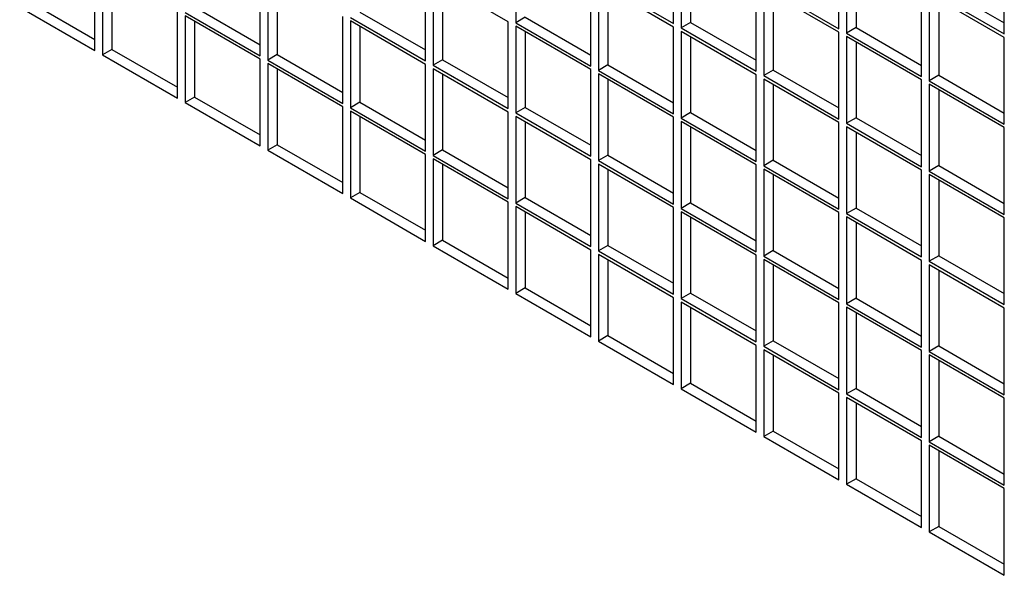
# Model space of a CAD drawing. Units: inches. Extents: x 1600 to 3218, y 39 to 1505.
# Drawn here: x 2595 to 2613, y 1065 to 1075 of the extents above; entities that cross this region are included whole.
import ezdxf

# ---------------------------------------------------------------- set-up
doc = ezdxf.new("R2010")
doc.units = ezdxf.units.IN
doc.header["$LTSCALE"] = 96
doc.header["$MEASUREMENT"] = 0

msp = doc.modelspace()

# ---------------------------------------------------------------- linework, layer by layer
at = {"color": 7, "linetype": 'Continuous', "lineweight": 25}
for p, q in [((2604.244, 1076.868), (2604.244, 1075.261)), ((2607.167, 1075.245), (2607.167, 1076.852)), ((2607.306, 1076.772), (2607.306, 1075.165)), ((2607.482, 1076.67), (2607.482, 1075.267)), ((2610.228, 1075.149), (2610.228, 1076.756)), ((2610.367, 1076.676), (2610.367, 1075.069)), ((2613.29, 1075.053), (2613.29, 1076.66)), ((2610.544, 1076.574), (2610.544, 1075.171)), ((2596.45, 1074.745), (2596.45, 1076.353)), ((2596.589, 1076.273), (2596.589, 1074.665)), ((2599.512, 1074.649), (2599.512, 1076.257)), ((2596.766, 1076.171), (2596.766, 1074.767)), ((2599.651, 1076.177), (2599.651, 1074.569)), ((2599.828, 1076.075), (2599.828, 1074.671)), ((2602.574, 1074.553), (2602.574, 1076.161)), ((2604.105, 1075.277), (2602.713, 1076.08)), ((2602.713, 1076.08), (2602.713, 1074.473)), ((2605.636, 1074.457), (2605.636, 1076.065)), ((2605.775, 1076.049), (2607.167, 1075.245)), ((2602.89, 1075.978), (2602.89, 1074.575)), ((2607.167, 1075.181), (2605.775, 1075.984)), ((2605.775, 1075.984), (2605.775, 1074.377)), ((2605.951, 1075.882), (2605.951, 1074.479)), ((2608.697, 1074.361), (2608.697, 1075.969)), ((2608.836, 1075.952), (2610.228, 1075.149)), ((2610.228, 1075.085), (2608.836, 1075.888)), ((2608.836, 1075.888), (2608.836, 1074.281)), ((2611.759, 1074.265), (2611.759, 1075.873)), ((2611.898, 1075.856), (2613.29, 1075.053)), ((2612.075, 1075.958), (2613.29, 1075.257)), ((2609.013, 1075.786), (2609.013, 1074.383)), ((2613.29, 1074.989), (2611.898, 1075.792)), ((2611.898, 1075.792), (2611.898, 1074.185)), ((2612.075, 1075.69), (2612.075, 1074.287)), ((2595.058, 1075.549), (2596.45, 1074.745)), ((2595.235, 1075.651), (2596.45, 1074.95)), ((2598.297, 1075.555), (2599.512, 1074.854)), ((2597.981, 1073.862), (2597.981, 1075.469)), ((2598.12, 1075.453), (2599.512, 1074.649)), ((2599.512, 1074.585), (2598.12, 1075.389)), ((2598.12, 1075.389), (2598.12, 1073.781)), ((2601.043, 1073.766), (2601.043, 1075.373)), ((2601.182, 1075.357), (2602.574, 1074.553)), ((2601.359, 1075.459), (2602.574, 1074.757)), ((2604.421, 1075.363), (2604.244, 1075.261)), ((2604.421, 1075.363), (2605.636, 1074.661)), ((2598.297, 1075.287), (2598.297, 1073.884)), ((2602.574, 1074.489), (2601.182, 1075.293)), ((2601.182, 1075.293), (2601.182, 1073.685)), ((2601.359, 1075.191), (2601.359, 1073.787)), ((2604.105, 1073.67), (2604.105, 1075.277)), ((2604.244, 1075.261), (2605.636, 1074.457)), ((2605.636, 1074.393), (2604.244, 1075.197)), ((2604.244, 1075.197), (2604.244, 1073.589)), ((2607.167, 1073.574), (2607.167, 1075.181)), ((2607.482, 1075.267), (2607.306, 1075.165)), ((2607.306, 1075.165), (2608.697, 1074.361)), ((2607.482, 1075.267), (2608.697, 1074.565)), ((2610.544, 1075.171), (2610.367, 1075.069)), ((2610.544, 1075.171), (2611.759, 1074.469)), ((2604.421, 1075.095), (2604.421, 1073.691)), ((2608.697, 1074.297), (2607.306, 1075.101)), ((2607.306, 1075.101), (2607.306, 1073.493)), ((2607.482, 1074.999), (2607.482, 1073.595)), ((2610.228, 1073.477), (2610.228, 1075.085)), ((2610.367, 1075.069), (2611.759, 1074.265)), ((2611.759, 1074.201), (2610.367, 1075.005)), ((2610.367, 1075.005), (2610.367, 1073.397)), ((2613.29, 1073.381), (2613.29, 1074.989)), ((2596.766, 1074.767), (2596.589, 1074.665)), ((2596.766, 1074.767), (2597.981, 1074.066)), ((2610.544, 1074.903), (2610.544, 1073.499)), ((2596.589, 1074.665), (2597.981, 1073.862)), ((2599.512, 1072.978), (2599.512, 1074.585)), ((2599.828, 1074.671), (2599.651, 1074.569)), ((2599.828, 1074.671), (2601.043, 1073.97)), ((2599.651, 1074.569), (2601.043, 1073.766)), ((2601.043, 1073.702), (2599.651, 1074.505)), ((2599.651, 1074.505), (2599.651, 1072.898)), ((2599.828, 1074.403), (2599.828, 1073)), ((2602.574, 1072.882), (2602.574, 1074.489)), ((2602.89, 1074.575), (2602.713, 1074.473)), ((2602.713, 1074.473), (2604.105, 1073.67)), ((2604.105, 1073.605), (2602.713, 1074.409)), ((2602.713, 1074.409), (2602.713, 1072.802)), ((2602.89, 1074.575), (2604.105, 1073.874)), ((2605.951, 1074.479), (2605.775, 1074.377)), ((2605.951, 1074.479), (2607.167, 1073.778)), ((2602.89, 1074.307), (2602.89, 1072.904)), ((2605.636, 1072.786), (2605.636, 1074.393)), ((2605.775, 1074.377), (2607.167, 1073.574)), ((2607.167, 1073.509), (2605.775, 1074.313)), ((2605.775, 1074.313), (2605.775, 1072.706)), ((2608.697, 1072.69), (2608.697, 1074.297)), ((2609.013, 1074.383), (2608.836, 1074.281)), ((2608.836, 1074.281), (2610.228, 1073.477)), ((2610.228, 1073.413), (2608.836, 1074.217)), ((2608.836, 1074.217), (2608.836, 1072.61)), ((2609.013, 1074.383), (2610.228, 1073.682)), ((2612.075, 1074.287), (2611.898, 1074.185)), ((2612.075, 1074.287), (2613.29, 1073.585)), ((2605.951, 1074.211), (2605.951, 1072.808)), ((2609.013, 1074.115), (2609.013, 1072.712)), ((2611.759, 1072.594), (2611.759, 1074.201)), ((2611.898, 1074.185), (2613.29, 1073.381)), ((2613.29, 1073.317), (2611.898, 1074.121)), ((2611.898, 1074.121), (2611.898, 1072.513)), ((2598.297, 1073.884), (2598.12, 1073.781)), ((2598.297, 1073.884), (2599.512, 1073.182)), ((2612.075, 1074.019), (2612.075, 1072.616)), ((2598.12, 1073.781), (2599.512, 1072.978)), ((2601.043, 1072.094), (2601.043, 1073.702)), ((2601.359, 1073.787), (2601.182, 1073.685)), ((2601.182, 1073.685), (2602.574, 1072.882)), ((2601.359, 1073.787), (2602.574, 1073.086)), ((2604.421, 1073.691), (2604.244, 1073.589)), ((2604.421, 1073.691), (2605.636, 1072.99)), ((2602.574, 1072.818), (2601.182, 1073.621)), ((2601.182, 1073.621), (2601.182, 1072.014)), ((2601.359, 1073.519), (2601.359, 1072.116)), ((2604.105, 1071.998), (2604.105, 1073.605)), ((2604.244, 1073.589), (2605.636, 1072.786)), ((2605.636, 1072.722), (2604.244, 1073.525)), ((2604.244, 1073.525), (2604.244, 1071.918)), ((2607.167, 1071.902), (2607.167, 1073.509)), ((2607.482, 1073.595), (2607.306, 1073.493)), ((2607.306, 1073.493), (2608.697, 1072.69)), ((2607.482, 1073.595), (2608.697, 1072.894)), ((2610.544, 1073.499), (2610.367, 1073.397)), ((2610.544, 1073.499), (2611.759, 1072.798)), ((2604.421, 1073.423), (2604.421, 1072.02)), ((2608.697, 1072.626), (2607.306, 1073.429)), ((2607.306, 1073.429), (2607.306, 1071.822)), ((2607.482, 1073.327), (2607.482, 1071.924)), ((2610.228, 1071.806), (2610.228, 1073.413)), ((2610.367, 1073.397), (2611.759, 1072.594)), ((2611.759, 1072.53), (2610.367, 1073.333)), ((2610.367, 1073.333), (2610.367, 1071.726)), ((2613.29, 1071.71), (2613.29, 1073.317)), ((2610.544, 1073.231), (2610.544, 1071.828)), ((2599.828, 1073), (2599.651, 1072.898)), ((2599.828, 1073), (2601.043, 1072.298)), ((2599.651, 1072.898), (2601.043, 1072.094)), ((2602.574, 1071.21), (2602.574, 1072.818)), ((2602.89, 1072.904), (2602.713, 1072.802)), ((2602.713, 1072.802), (2604.105, 1071.998)), ((2602.89, 1072.904), (2604.105, 1072.202)), ((2605.951, 1072.808), (2605.775, 1072.706)), ((2605.951, 1072.808), (2607.167, 1072.106)), ((2604.105, 1071.934), (2602.713, 1072.738)), ((2602.713, 1072.738), (2602.713, 1071.13)), ((2602.89, 1072.636), (2602.89, 1071.232)), ((2605.636, 1071.114), (2605.636, 1072.722)), ((2605.775, 1072.706), (2607.167, 1071.902)), ((2607.167, 1071.838), (2605.775, 1072.642)), ((2605.775, 1072.642), (2605.775, 1071.034)), ((2608.697, 1071.018), (2608.697, 1072.626)), ((2609.013, 1072.712), (2608.836, 1072.61)), ((2608.836, 1072.61), (2610.228, 1071.806)), ((2609.013, 1072.712), (2610.228, 1072.01)), ((2612.075, 1072.616), (2611.898, 1072.513)), ((2612.075, 1072.616), (2613.29, 1071.914)), ((2605.951, 1072.539), (2605.951, 1071.136)), ((2610.228, 1071.742), (2608.836, 1072.545)), ((2608.836, 1072.545), (2608.836, 1070.938)), ((2609.013, 1072.443), (2609.013, 1071.04)), ((2611.759, 1070.922), (2611.759, 1072.53)), ((2611.898, 1072.513), (2613.29, 1071.71)), ((2613.29, 1071.646), (2611.898, 1072.449)), ((2611.898, 1072.449), (2611.898, 1070.842)), ((2612.075, 1072.347), (2612.075, 1070.944)), ((2601.359, 1072.116), (2601.182, 1072.014)), ((2601.359, 1072.116), (2602.574, 1071.415)), ((2601.182, 1072.014), (2602.574, 1071.21)), ((2604.105, 1070.327), (2604.105, 1071.934)), ((2604.421, 1072.02), (2604.244, 1071.918)), ((2604.244, 1071.918), (2605.636, 1071.114)), ((2605.636, 1071.05), (2604.244, 1071.854)), ((2604.244, 1071.854), (2604.244, 1070.246)), ((2604.421, 1072.02), (2605.636, 1071.318)), ((2607.482, 1071.924), (2607.306, 1071.822)), ((2607.482, 1071.924), (2608.697, 1071.222)), ((2604.421, 1071.752), (2604.421, 1070.348)), ((2607.167, 1070.231), (2607.167, 1071.838)), ((2607.306, 1071.822), (2608.697, 1071.018)), ((2608.697, 1070.954), (2607.306, 1071.758)), ((2607.306, 1071.758), (2607.306, 1070.15)), ((2610.228, 1070.135), (2610.228, 1071.742)), ((2610.544, 1071.828), (2610.367, 1071.726)), ((2610.367, 1071.726), (2611.759, 1070.922)), ((2611.759, 1070.858), (2610.367, 1071.662)), ((2610.367, 1071.662), (2610.367, 1070.054)), ((2610.544, 1071.828), (2611.759, 1071.126)), ((2607.482, 1071.656), (2607.482, 1070.252)), ((2610.544, 1071.56), (2610.544, 1070.156)), ((2613.29, 1070.038), (2613.29, 1071.646)), ((2602.89, 1071.232), (2602.713, 1071.13)), ((2602.713, 1071.13), (2604.105, 1070.327)), ((2602.89, 1071.232), (2604.105, 1070.531)), ((2605.951, 1071.136), (2605.775, 1071.034)), ((2605.951, 1071.136), (2607.167, 1070.435)), ((2605.636, 1069.443), (2605.636, 1071.05)), ((2605.775, 1071.034), (2607.167, 1070.231)), ((2607.167, 1070.166), (2605.775, 1070.97)), ((2605.775, 1070.97), (2605.775, 1069.363)), ((2608.697, 1069.347), (2608.697, 1070.954)), ((2609.013, 1071.04), (2608.836, 1070.938)), ((2608.836, 1070.938), (2610.228, 1070.135)), ((2609.013, 1071.04), (2610.228, 1070.339)), ((2612.075, 1070.944), (2611.898, 1070.842)), ((2612.075, 1070.944), (2613.29, 1070.243)), ((2605.951, 1070.868), (2605.951, 1069.465)), ((2610.228, 1070.07), (2608.836, 1070.874)), ((2608.836, 1070.874), (2608.836, 1069.267)), ((2609.013, 1070.772), (2609.013, 1069.369)), ((2611.759, 1069.251), (2611.759, 1070.858)), ((2611.898, 1070.842), (2613.29, 1070.038)), ((2613.29, 1069.974), (2611.898, 1070.778)), ((2611.898, 1070.778), (2611.898, 1069.171)), ((2612.075, 1070.676), (2612.075, 1069.273)), ((2604.421, 1070.348), (2604.244, 1070.246)), ((2604.244, 1070.246), (2605.636, 1069.443)), ((2604.421, 1070.348), (2605.636, 1069.647)), ((2607.482, 1070.252), (2607.306, 1070.15)), ((2607.482, 1070.252), (2608.697, 1069.551)), ((2607.167, 1068.559), (2607.167, 1070.166)), ((2607.306, 1070.15), (2608.697, 1069.347)), ((2608.697, 1069.283), (2607.306, 1070.086)), ((2607.306, 1070.086), (2607.306, 1068.479)), ((2610.228, 1068.463), (2610.228, 1070.07)), ((2610.544, 1070.156), (2610.367, 1070.054)), ((2610.367, 1070.054), (2611.759, 1069.251)), ((2610.544, 1070.156), (2611.759, 1069.455)), ((2607.482, 1069.984), (2607.482, 1068.581)), ((2611.759, 1069.187), (2610.367, 1069.99)), ((2610.367, 1069.99), (2610.367, 1068.383)), ((2610.544, 1069.888), (2610.544, 1068.485)), ((2613.29, 1068.367), (2613.29, 1069.974)), ((2605.951, 1069.465), (2605.775, 1069.363)), ((2605.775, 1069.363), (2607.167, 1068.559)), ((2605.951, 1069.465), (2607.167, 1068.763)), ((2609.013, 1069.369), (2608.836, 1069.267)), ((2609.013, 1069.369), (2610.228, 1068.667)), ((2608.697, 1067.675), (2608.697, 1069.283)), ((2608.836, 1069.267), (2610.228, 1068.463)), ((2610.228, 1068.399), (2608.836, 1069.203)), ((2608.836, 1069.203), (2608.836, 1067.595)), ((2611.759, 1067.579), (2611.759, 1069.187)), ((2612.075, 1069.273), (2611.898, 1069.171)), ((2611.898, 1069.171), (2613.29, 1068.367)), ((2613.29, 1068.303), (2611.898, 1069.106)), ((2611.898, 1069.106), (2611.898, 1067.499)), ((2612.075, 1069.273), (2613.29, 1068.571)), ((2609.013, 1069.1), (2609.013, 1067.697)), ((2612.075, 1069.004), (2612.075, 1067.601)), ((2607.482, 1068.581), (2607.306, 1068.479)), ((2607.482, 1068.581), (2608.697, 1067.879)), ((2607.306, 1068.479), (2608.697, 1067.675)), ((2610.228, 1066.792), (2610.228, 1068.399)), ((2610.544, 1068.485), (2610.367, 1068.383)), ((2610.367, 1068.383), (2611.759, 1067.579)), ((2610.544, 1068.485), (2611.759, 1067.783)), ((2611.759, 1067.515), (2610.367, 1068.319)), ((2610.367, 1068.319), (2610.367, 1066.711)), ((2610.544, 1068.217), (2610.544, 1066.813)), ((2613.29, 1066.696), (2613.29, 1068.303)), ((2609.013, 1067.697), (2608.836, 1067.595)), ((2609.013, 1067.697), (2610.228, 1066.996)), ((2608.836, 1067.595), (2610.228, 1066.792)), ((2611.759, 1065.908), (2611.759, 1067.515)), ((2612.075, 1067.601), (2611.898, 1067.499)), ((2611.898, 1067.499), (2613.29, 1066.696)), ((2612.075, 1067.601), (2613.29, 1066.9)), ((2613.29, 1066.631), (2611.898, 1067.435)), ((2611.898, 1067.435), (2611.898, 1065.828)), ((2612.075, 1067.333), (2612.075, 1065.93)), ((2610.544, 1066.813), (2610.367, 1066.711)), ((2610.544, 1066.813), (2611.759, 1066.112)), ((2610.367, 1066.711), (2611.759, 1065.908)), ((2613.29, 1065.024), (2613.29, 1066.631)), ((2612.075, 1065.93), (2611.898, 1065.828)), ((2611.898, 1065.828), (2613.29, 1065.024)), ((2612.075, 1065.93), (2613.29, 1065.228))]:
    msp.add_line(p, q, dxfattribs=at)

doc.saveas('drawing.dxf')
